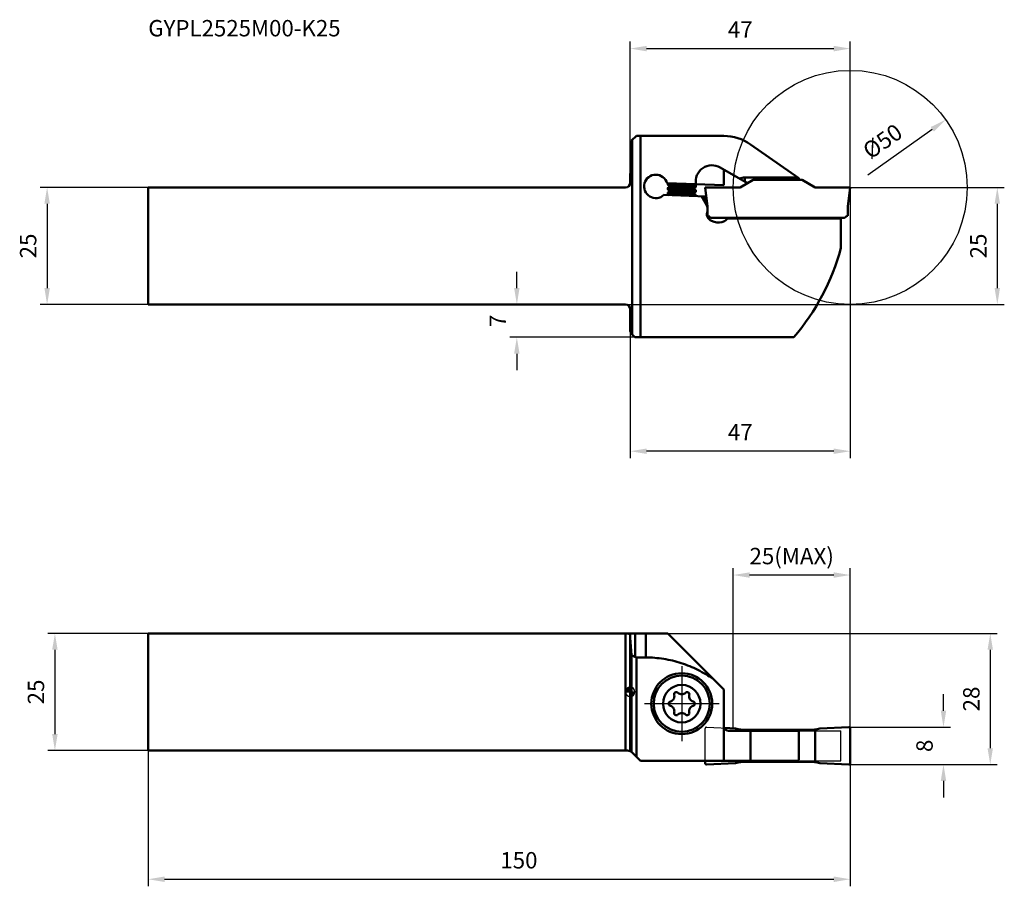
# Model space of a CAD drawing. Units: millimetres. Extents: x -130 to 80, y -41 to 144.
import ezdxf

# ---------------------------------------------------------------- set-up
doc = ezdxf.new("R2010")
doc.units = ezdxf.units.MM
doc.linetypes.add('CENTER2', pattern=[28.575, 19.05, -3.175, 3.175, -3.175])
for name, color, linetype, lineweight in [('1', 4, 'Continuous', 50), ('11', 4, 'Continuous', 25), ('2', 7, 'Continuous', 25), ('4', 2, 'CENTER2', 25), ('cut', 1, 'Continuous', 25), ('nocut', 7, 'Continuous', 25), ('sk1', 4, 'Continuous', 50), ('sk2', 7, 'Continuous', 25), ('sk6', 5, 'Continuous', 35)]:
    doc.layers.add(name, color=color, linetype=linetype, lineweight=lineweight)
doc.styles.add('simplex', font='txt.shx', dxfattribs={"height": 3.5})
doc.dimstyles.new('コピー - ISO-25', dxfattribs={"dimscale": 0, "dimtxt": 3.5, "dimasz": 3.5, "dimexe": 1.5, "dimexo": 0, "dimgap": 2.3, "dimtad": 1, "dimdec": 8, "dimdsep": 46, "dimtxsty": 'simplex', "dimcen": 0.09, "dimclrd": 256, "dimclre": 256, "dimclrt": 256, "dimadec": 0, "dimazin": 0, "dimtfac": 1, "dimtofl": 0, "dimtmove": 0, "dimatfit": 3, "dimfxl": 1, "dimtolj": 1, "dimlwd": -1, "dimlwe": -1, "dimarcsym": 0})

# ---------------------------------------------------------------- blocks, each defined once
blk = doc.blocks.new('zero block')
h = blk.add_hatch(color=7)
h.paths.add_polyline_path([(0, 1, 0.414214), (-1, 0), (0, 0)])
h.paths.add_polyline_path([(1, 0), (0, 0), (0, -1, 0.414214)])
at = {"color": 7, "ltscale": 0.2}
for p, q in [((-1, 0), (1, 0)), ((0, -1), (0, 1))]:
    blk.add_line(p, q, dxfattribs=at)
for start, end in [(90, 180), (180, 270), (0, 90), (270, 0)]:
    blk.add_arc((0, 0), 1, start, end, dxfattribs=at)
blk = doc.blocks.new('*D3')
at = {"layer": 'Defpoints', "color": 0}
for p in [(-102, 12.5), (-122.95, -12.5), (-102, -12.5)]:
    blk.add_point(p, dxfattribs=at)
at = {"layer": 'sk2'}
for p, q in [((-102, 12.5), (-124.45, 12.5)), ((-122.95, 9), (-122.95, -9)), ((-102, -12.5), (-124.45, -12.5))]:
    blk.add_line(p, q, dxfattribs=at)
for points in [[(-122.37, 9), (-123.54, 9), (-122.95, 12.5)], [(-123.54, -9), (-122.37, -9), (-122.95, -12.5)]]:
    blk.add_solid(points, dxfattribs=at)
at = {"layer": 'sk2', "insert": (-128.75, 0), "char_height": 3.5, "attachment_point": 2, "rotation": 90, "style": 'simplex'}
blk.add_mtext('\\A1;25', dxfattribs=at)
blk = doc.blocks.new('*D4')
at = {"layer": 'Defpoints', "color": 0}
for p in [(-103, -11.5), (47, -14.7), (47, -39.99)]:
    blk.add_point(p, dxfattribs=at)
at = {"layer": 'sk2'}
for p, q in [((-103, -11.5), (-103, -41.49)), ((47, -14.7), (47, -41.49)), ((-99.5, -39.99), (43.5, -39.99))]:
    blk.add_line(p, q, dxfattribs=at)
for points in [[(-99.5, -39.41), (-99.5, -40.58), (-103, -39.99)], [(43.5, -40.58), (43.5, -39.41), (47, -39.99)]]:
    blk.add_solid(points, dxfattribs=at)
at = {"layer": 'sk2', "insert": (-23.8, -34.19), "char_height": 3.5, "attachment_point": 2, "style": 'simplex'}
blk.add_mtext('\\A1;150', dxfattribs=at)
blk = doc.blocks.new('*D5')
at = {"layer": 'Defpoints', "color": 0}
for p in [(-102, 107.74), (-124.62, 82.74), (-102, 82.74)]:
    blk.add_point(p, dxfattribs=at)
at = {"layer": 'sk2'}
for p, q in [((-102, 107.74), (-126.12, 107.74)), ((-124.62, 104.24), (-124.62, 86.24)), ((-102, 82.74), (-126.12, 82.74))]:
    blk.add_line(p, q, dxfattribs=at)
for points in [[(-124.03, 104.24), (-125.2, 104.24), (-124.62, 107.74)], [(-125.2, 86.24), (-124.03, 86.24), (-124.62, 82.74)]]:
    blk.add_solid(points, dxfattribs=at)
at = {"layer": 'sk2', "insert": (-130.42, 95.24), "char_height": 3.5, "attachment_point": 2, "rotation": 90, "style": 'simplex'}
blk.add_mtext('\\A1;25', dxfattribs=at)
blk = doc.blocks.new('*D6')
at = {"layer": '2'}
for p, q in [((46.17, 107.74), (79.93, 107.74)), ((78.43, 104.24), (78.43, 86.24)), ((-1, 82.74), (79.93, 82.74))]:
    blk.add_line(p, q, dxfattribs=at)
for points in [[(79.01, 104.24), (77.85, 104.24), (78.43, 107.74)], [(77.85, 86.24), (79.01, 86.24), (78.43, 82.74)]]:
    blk.add_solid(points, dxfattribs=at)
at = {"layer": 'Defpoints', "color": 0}
for p in [(46.17, 107.74), (-1, 82.74), (78.43, 82.74)]:
    blk.add_point(p, dxfattribs=at)
at = {"layer": '2', "insert": (72.63, 95.24), "char_height": 3.5, "attachment_point": 2, "rotation": 90, "style": 'simplex'}
blk.add_mtext('\\A1;25', dxfattribs=at)
blk = doc.blocks.new('*D7')
at = {"layer": '2'}
for p, q in [((-24.24, 86.24), (-24.24, 89.74)), ((-1, 82.74), (-25.74, 82.74)), ((2.2, 75.74), (-25.74, 75.74)), ((-24.24, 72.24), (-24.24, 68.74))]:
    blk.add_line(p, q, dxfattribs=at)
for points in [[(-24.82, 86.24), (-23.66, 86.24), (-24.24, 82.74)], [(-23.66, 72.24), (-24.82, 72.24), (-24.24, 75.74)]]:
    blk.add_solid(points, dxfattribs=at)
at = {"layer": 'Defpoints', "color": 0}
for p in [(-24.24, 82.74), (-1, 82.74), (2.2, 75.74)]:
    blk.add_point(p, dxfattribs=at)
at = {"layer": '2', "insert": (-30.04, 79.24), "char_height": 3.5, "attachment_point": 2, "rotation": 90, "style": 'simplex'}
blk.add_mtext('\\A1;7', dxfattribs=at)
blk = doc.blocks.new('*D8')
at = {"layer": '2'}
for p, q in [((0, 109.74), (0, 138.89)), ((47, 107.74), (47, 138.89)), ((3.5, 137.39), (43.5, 137.39))]:
    blk.add_line(p, q, dxfattribs=at)
for points in [[(3.5, 137.97), (3.5, 136.8), (0, 137.39)], [(43.5, 136.8), (43.5, 137.97), (47, 137.39)]]:
    blk.add_solid(points, dxfattribs=at)
at = {"layer": 'Defpoints', "color": 0}
for p in [(47, 137.39), (0, 109.74), (47, 107.74)]:
    blk.add_point(p, dxfattribs=at)
at = {"layer": '2', "insert": (23.5, 143.19), "char_height": 3.5, "attachment_point": 2, "style": 'simplex'}
blk.add_mtext('\\A1;47', dxfattribs=at)
blk = doc.blocks.new('*D9')
at = {"layer": '2'}
for p, q in [((8, 12.5), (78.43, 12.5)), ((76.93, 9), (76.93, -12)), ((46.66, -15.5), (78.43, -15.5))]:
    blk.add_line(p, q, dxfattribs=at)
for points in [[(77.51, 9), (76.35, 9), (76.93, 12.5)], [(76.35, -12), (77.51, -12), (76.93, -15.5)]]:
    blk.add_solid(points, dxfattribs=at)
at = {"layer": 'Defpoints', "color": 0}
for p in [(8, 12.5), (46.66, -15.5), (76.93, -15.5)]:
    blk.add_point(p, dxfattribs=at)
at = {"layer": '2', "insert": (72.88, -1.5), "char_height": 3.5, "attachment_point": 5, "rotation": 90, "style": 'simplex'}
blk.add_mtext('\\A1;28', dxfattribs=at)
blk = doc.blocks.new('*D10')
at = {"layer": '2'}
for p, q in [((66.93, -4), (66.93, -0.5)), ((46.68, -7.5), (68.43, -7.5)), ((46.66, -15.5), (68.43, -15.5)), ((66.93, -19), (66.93, -22.5))]:
    blk.add_line(p, q, dxfattribs=at)
for points in [[(66.35, -4), (67.51, -4), (66.93, -7.5)], [(67.51, -19), (66.35, -19), (66.93, -15.5)]]:
    blk.add_solid(points, dxfattribs=at)
at = {"layer": 'Defpoints', "color": 0}
for p in [(46.68, -7.5), (46.66, -15.5), (66.93, -15.5)]:
    blk.add_point(p, dxfattribs=at)
at = {"layer": '2', "insert": (62.88, -11.5), "char_height": 3.5, "attachment_point": 5, "rotation": 90, "style": 'simplex'}
blk.add_mtext('\\A1;8', dxfattribs=at)
blk = doc.blocks.new('*D11')
at = {"layer": '2'}
for p, q in [((22, -7.73), (22, 26.47)), ((47, -8.3), (47, 26.47)), ((43.5, 24.97), (25.5, 24.97))]:
    blk.add_line(p, q, dxfattribs=at)
for points in [[(25.5, 25.55), (25.5, 24.39), (22, 24.97)], [(43.5, 24.39), (43.5, 25.55), (47, 24.97)]]:
    blk.add_solid(points, dxfattribs=at)
at = {"layer": 'Defpoints', "color": 0}
for p in [(22, 24.97), (22, -7.73), (47, -8.3)]:
    blk.add_point(p, dxfattribs=at)
at = {"layer": '2', "insert": (34.5, 29.02), "char_height": 3.5, "attachment_point": 5, "style": 'simplex'}
blk.add_mtext('\\A1;25(MAX)', dxfattribs=at)
blk = doc.blocks.new('*D12')
at = {"layer": '2'}
blk.add_line((50.79, 110.43), (64.54, 120.17), dxfattribs=at)
blk.add_solid([(64.88, 119.69), (64.21, 120.64), (67.4, 122.19)], dxfattribs=at)
at = {"layer": 'Defpoints', "color": 0}
for p in [(67.4, 122.19), (26.6, 93.29)]:
    blk.add_point(p, dxfattribs=at)
at = {"layer": '2', "insert": (53.9, 117.59), "char_height": 3.5, "attachment_point": 5, "rotation": 35.3105, "style": 'simplex'}
blk.add_mtext('\\A1;%%c50', dxfattribs=at)
blk = doc.blocks.new('*D13')
at = {"layer": '2'}
for p, q in [((47, 107.74), (47, 49.91)), ((0, 77.15), (0, 49.91)), ((43.5, 51.41), (3.5, 51.41))]:
    blk.add_line(p, q, dxfattribs=at)
for points in [[(3.5, 51.99), (3.5, 50.83), (0, 51.41)], [(43.5, 50.83), (43.5, 51.99), (47, 51.41)]]:
    blk.add_solid(points, dxfattribs=at)
at = {"layer": 'Defpoints', "color": 0}
for p in [(47, 107.74), (0, 77.15), (0, 51.41)]:
    blk.add_point(p, dxfattribs=at)
at = {"layer": '2', "insert": (23.5, 55.46), "char_height": 3.5, "attachment_point": 5, "style": 'simplex'}
blk.add_mtext('\\A1;47', dxfattribs=at)

msp = doc.modelspace()

# ---------------------------------------------------------------- linework, layer by layer
at = {"layer": '1'}
for p, q in [((1.31428693, 118.73840067), (0.27938743, 117.73900984)), ((0.43933983, 117.89347408), (0.43933983, 76.29906084)), ((20, 118.73840067), (1.31428693, 118.73840067)), ((2.2, 75.73840067), (2.2, 118.73840067)), ((0.27938743, 117.73900984), (0, 109.73840067)), ((36, 109.73840067), (25.72426741, 116.93354609)), ((25.05855705, 108.63823401), (19.22629931, 112.00548959)), ((20, 108.2066576), (20, 111.55879328)), ((0, 108.73840067), (0, 109.73840067)), ((24.5, 109.88269387), (24.5, 108.96071707)), ((35.84591305, 109.84629351), (24.5, 109.88269387)), ((36, 109.33840067), (36, 109.73840067)), ((20, 108.2066576), (7.8593192, 108.63061952)), ((8, 108.62570683), (8, 108.33840067)), ((8, 107.63840067), (8, 107.33840067)), ((8.01258547, 107.65298415), (8.44768745, 107.90542679)), ((8.44768745, 108.07137455), (8.01258548, 108.32381719)), ((8.44768745, 107.07137455), (8.01258548, 107.32381719)), ((8.44962259, 108.07017842), (8.44768965, 108.07137328)), ((13.55128349, 108.40604601), (13.55233121, 108.40541595)), ((13.55128349, 107.40604601), (13.55233121, 107.40541595)), ((13.55231255, 108.40542679), (13.98741453, 108.15298415)), ((13.98741452, 107.82381719), (13.55231255, 107.57137455)), ((13.55231255, 107.40542679), (13.98741453, 107.15298415)), ((14, 108.13840067), (14, 107.83840067)), ((16, 107.73840067), (16.5, 103.66622746)), ((23.5, 107.73840067), (16, 107.73840067)), ((23.5, 107.73840067), (26.27128129, 109.33840067)), ((36.72871871, 109.33840067), (26.27128129, 109.33840067)), ((39.5, 107.73840067), (36.72871871, 109.33840067)), ((47, 107.73840067), (39.5, 107.73840067)), ((47, 107.73840067), (46.5, 103.66622746)), ((16.23350406, 105.83666268), (7.17410437, 106.15302388)), ((8, 106.63840067), (8, 106.33840067)), ((8.01258547, 106.65298415), (8.44768745, 106.90542679)), ((8.37955867, 106.11092849), (8.01258548, 106.32381719)), ((8.44978335, 107.07007324), (8.44769188, 107.07137198)), ((13.55128349, 106.40604601), (13.55233121, 106.40541595)), ((13.98741452, 106.82381719), (13.55231255, 106.57137455)), ((13.55231255, 106.40542679), (13.98741453, 106.15298415)), ((14, 107.13840067), (14, 106.83840067)), ((14, 106.13840067), (14, 105.91465836)), ((16.3660254, 103.89745148), (15.22611072, 105.87184163)), ((15.81534076, 105.85126526), (16.34417855, 104.93529134)), ((16.46461992, 103.95437505), (16.3660254, 103.89745148)), ((16.5, 101.68840067), (16.5, 103.66622746)), ((46.5, 101.68840067), (46.5, 103.66622746)), ((16.5, 101.68840067), (16.6, 101.68840067)), ((16.81213203, 101.60053271), (17.02781746, 101.38484728)), ((17.38137085, 101.23840067), (38.09294058, 101.23840067)), ((20.73311866, 101.07369592), (37.84, 101.07369592)), ((45, 101.07369592), (37.84, 101.07369592)), ((45.61862915, 101.23840067), (38.09294058, 101.23840067)), ((45, 94.73840067), (45, 101.23840067)), ((46.18786797, 101.60053271), (45.97218254, 101.38484728)), ((46.5, 101.68840067), (46.4, 101.68840067)), ((17.9145708, 100.40502204), (17.34943779, 100.61071363)), ((0, 77.15261423), (0, 81.73840067)), ((0.29289322, 76.44550745), (0, 77.15261423)), ((1, 75.73840067), (0.29289322, 76.44550745)), ((34.97100665, 75.73840067), (1, 75.73840067)), ((0.27938711, 7.85011876), (-0.00000031, 11.59224397)), ((-0.00000024, -12.63473042), (-0.00000024, 12.05854992)), ((8, 12.5), (0, 12.5)), ((1.06100166, 12.49999806), (1.06099788, 7.48467281)), ((3.2999998, 7.37059821), (3.29999977, 12.49999977)), ((20, 0.5), (8, 12.5)), ((0.27938711, 7.85011876), (0.27938719, -12.80053116)), ((1.06101379, 7.48466112), (1.31428669, 7.37061563)), ((3.2999998, 7.37059821), (1.31428669, 7.37061563)), ((1.31428669, 7.37061563), (1.31428669, -13.81428693)), ((20, 0.5), (20, -7.3)), ((20, -7.3), (20, -14.7)), ((35.84591305, -8.3), (21, -8.3)), ((23.5, -8.3), (23.5, -7.99505314)), ((38.18428598, -8.1), (24.81571423, -8.1)), ((25.72426741, -14.7), (25.72426741, -8.3)), ((36, -8.53350107), (35.84591305, -8.3)), ((39.5, -15.01741562), (39.5, -7.98258438)), ((46.99999998, -15.19990291), (46.99999998, -7.80009738)), ((36, -14.46649893), (36, -8.53350107)), ((0.43933983, -12.93933983), (2.2, -14.7)), ((16, -14.7), (2.2, -14.7)), ((35.84591305, -14.7), (16, -14.7)), ((16.00000023, -15.19990291), (16, -14.7)), ((23.5, -15.01741562), (23.5, -14.7)), ((36, -14.46649893), (35.84591305, -14.7)), ((38.18412557, -14.9), (24.81587463, -14.9))]:
    msp.add_line(p, q, dxfattribs=at)
at = {"layer": '1', "linetype": 'Continuous'}
for p, q in [((20.06870245, -7.66425934), (22.5000001, -7.77041204)), ((40.5000001, -7.77041204), (46.686817, -7.5002899)), ((22.5000001, -15.22958796), (16.31318291, -15.49971011)), ((46.68681729, -15.4997101), (40.5000001, -15.22958796))]:
    msp.add_line(p, q, dxfattribs=at)
at = {"layer": '1'}
for points in [[(8.44792056, 107.90556333), (8.4497018, 107.90667466), (8.452278, 107.9084603), (8.45553186, 107.91098565), (8.4594889, 107.91445703), (8.46411853, 107.91911419), (8.46908898, 107.92494237), (8.47396931, 107.93171855), (8.478574, 107.93944473), (8.48271666, 107.94813577), (8.48608749, 107.95746716), (8.48858068, 107.96735147), (8.49012839, 107.97770429), (8.49065878, 107.98813537), (8.49018431, 107.99851994), (8.48871772, 108.00875422), (8.48634416, 108.0184818), (8.48315459, 108.02760289), (8.47925417, 108.03606756), (8.47489328, 108.04365306), (8.4702206, 108.05039182), (8.46541505, 108.0562562)], [(8.46541505, 108.0562562), (8.4608668, 108.0610284), (8.45686769, 108.06469359), (8.45346167, 108.06745652), (8.45067274, 108.06947684), (8.44962259, 108.07017842)], [(13.55230812, 107.57137198), (13.55125136, 107.57073535), (13.54912807, 107.56933998), (13.54624582, 107.56723189), (13.54273889, 107.56435354), (13.53863879, 107.56054214), (13.53399727, 107.5555878), (13.52911642, 107.54950501), (13.52439692, 107.54251735), (13.5200275, 107.53465482), (13.51616797, 107.52588592), (13.51307424, 107.51644126), (13.51084489, 107.5063438), (13.50959012, 107.49573819), (13.50939108, 107.48510603), (13.51022692, 107.47459769), (13.51207838, 107.46430157), (13.51483684, 107.4546), (13.51839679, 107.44557848), (13.52261988, 107.43728518), (13.5272029, 107.42997804), (13.53195107, 107.42364295), (13.53669386, 107.41824711)], [(13.52546218, 108.43275344), (13.5272029, 108.42997804), (13.53195107, 108.42364295), (13.53669386, 108.41824711)], [(13.53669386, 108.41824711), (13.54108441, 108.41392619), (13.5448438, 108.41067908), (13.54793422, 108.40830589), (13.55038612, 108.40661726), (13.55128349, 108.40604601)], [(13.53669386, 107.41824711), (13.54108441, 107.41392619), (13.5448438, 107.41067908), (13.54793422, 107.40830589), (13.55038612, 107.40661726), (13.55128349, 107.40604601)], [(8.44790191, 106.90555232), (8.44961388, 106.90661726), (8.45206578, 106.90830589), (8.4551562, 106.91067908), (8.45891559, 106.91392619), (8.46330614, 106.91824711), (8.46804893, 106.92364295), (8.4727971, 106.92997804), (8.47738012, 106.93728518), (8.48160321, 106.94557848), (8.48516316, 106.9546), (8.48792162, 106.96430157), (8.48977308, 106.97459769), (8.49060892, 106.98510603), (8.49040988, 106.99573819), (8.48915511, 107.0063438), (8.48692576, 107.01644126), (8.48383203, 107.02588592), (8.4799725, 107.03465482), (8.47560309, 107.04251735), (8.47088358, 107.04950501), (8.46600273, 107.0555878)], [(8.46600273, 107.0555878), (8.46136121, 107.06054214), (8.45726111, 107.06435354), (8.45375418, 107.06723189), (8.45087193, 107.06933998), (8.44978335, 107.07007324)], [(13.55230812, 106.57137198), (13.55125136, 106.57073535), (13.54912807, 106.56933998), (13.54624582, 106.56723189), (13.54273889, 106.56435354), (13.53863879, 106.56054214), (13.53399727, 106.5555878), (13.52911642, 106.54950501), (13.52439692, 106.54251735), (13.5200275, 106.53465482), (13.51616797, 106.52588592), (13.51307424, 106.51644126), (13.51084489, 106.5063438), (13.50959012, 106.49573819), (13.50939108, 106.48510603), (13.51022692, 106.47459769), (13.51207838, 106.46430157), (13.51483684, 106.4546), (13.51839679, 106.44557848), (13.52261988, 106.43728518), (13.5272029, 106.42997804), (13.53195107, 106.42364295), (13.53669386, 106.41824711)], [(13.53669386, 106.41824711), (13.54108441, 106.41392619), (13.5448438, 106.41067908), (13.54793422, 106.40830589), (13.55038612, 106.40661726), (13.55128349, 106.40604601)]]:
    msp.add_lwpolyline(points, dxfattribs=at)
for radius in [6.5, 5.99999489, 3.99994867]:
    msp.add_circle((10.99999976, -2.5), radius, dxfattribs=at)
for centre, radius, start, end in [((20, 108.75844499), 9.97995568, 55, 90), ((17.47629931, 108.97440067), 3.5, 60, 189.1896414075), ((5.45, 107.96340067), 2.5, 15.4791408219, 313.6017568946), ((13.5079056, 108.32879722), 0.08856666, 59.9077434659, 62.47656053), ((13.51122944, 106.33465081), 0.08183511, 59.8668247503, 60.7870287534), ((15.5, 103.39745148), 1, 0, 30), ((17.862468, 102.02025256), 1.5, 155.2731152651, 250), ((16.6, 101.38840067), 0.3, 45, 90), ((17.38137085, 101.73840067), 0.5, 225, 270), ((19.4, 101.95845275), 1.6, 296.0918012258, 333.2520259061), ((45.61862915, 101.73840067), 0.5, 270, 315), ((46.4, 101.38840067), 0.3, 90, 135), ((18.87222721, 103.03616138), 2.8, 250, 296.0918012258), ((-3.2, 108.03351256), 50, 319.7666440995, 344.579429207), ((8.69499976, -2.5), 0.483, 104.338992841, 255.6610071984), ((8.29592337, -0.93880077), 1.12839846, 284.338992186, 15.6610080925), ((9.84749976, -0.50381144), 0.483, 44.338992293, 195.6610065066), ((10.99999976, 0.62239846), 1.12839846, 224.3389924219, 315.661007579), ((12.15249976, -0.50381144), 0.483, 344.3389935077, 135.6610077049), ((13.70407615, -0.93880077), 1.12839846, 164.3389919014, 255.6610077967), ((13.30499976, -2.5), 0.483, 284.3389928385, 75.6610071995), ((8.29592337, -4.06119923), 1.12839846, 344.3389919031, 75.6610077972), ((13.70407615, -4.06119923), 1.12839846, 104.338992187, 195.6610080908), ((9.84749976, -4.49618856), 0.483, 164.3389935036, 315.6610077068), ((10.99999976, -5.62239846), 1.12839846, 44.3389924183, 135.6610075782), ((12.15249976, -4.49618856), 0.483, 224.3389923013, 15.6610065105), ((21, -7.3), 1, 180, 199.9754741059), ((21, -7.3), 1, 199.9754741059, 270), ((-0.62132034, -14), 1.5, 45, 65.5301994818)]:
    msp.add_arc(centre, radius, start, end, dxfattribs=at)
at = {"layer": '1', "linetype": 'Continuous'}
for centre, start, end in [((24.81571423, 0.2), 253.79936781, 270), ((38.18428598, 0.2), 270, 286.20063219), ((24.81571423, -23.2), 89.9988927055, 106.20063219), ((38.18428598, -23.2), 73.79936781, 90.0011072945)]:
    msp.add_arc(centre, 8.3, start, end, dxfattribs=at)
at = {"layer": '1', "extrusion": (0, 0, -1)}
msp.add_ellipse((24.49125591, 106.58059123), major_axis=(0, 3.30211667), ratio=0.9085081775, start_param=5.8895240625, end_param=6.2861000071, dxfattribs=at)
at = {"layer": '1'}
for points, knots in [([(8.01258591, 108.32381719), (8.01068229, 108.32492101), (8.00532388, 108.32830167), (7.99999998, 108.33405733), (8, 108.33840087)], [0, 0, 0, 0, 0.3362595086, 1, 1, 1, 1]), ([(8, 107.63840087), (7.99999999, 107.63553147), (8.00277599, 107.63086192), (8.00842222, 107.62628752), (8.0179055, 107.62055863), (8.034475, 107.61388349), (8.05976686, 107.60626675), (8.09208902, 107.59862307), (8.13137335, 107.59092123), (8.17755417, 107.58319474), (8.25251212, 107.57224073), (8.36257476, 107.55889204), (8.51348875, 107.54352763), (8.68833292, 107.52810849), (8.88542859, 107.51264482), (9.10288362, 107.49715321), (9.42727942, 107.47581316), (9.86658203, 107.44966173), (10.42219112, 107.41905081), (10.80490442, 107.39875081), (11, 107.38840067)], [0, 0, 0, 0, 0.0028503145, 0.0048270892, 0.0072861638, 0.0137910637, 0.0225185019, 0.0335095824, 0.0467682965, 0.0622789828, 0.0800159548, 0.1220147267, 0.1723966032, 0.2306963438, 0.2963654887, 0.3687806945, 0.4472506988, 0.6192985081, 0.8059298157, 1, 1, 1, 1]), ([(8.01258594, 107.65298415), (8.01068236, 107.65188036), (8.00532404, 107.64849977), (8.00000003, 107.64274436), (8, 107.63840087)], [0, 0, 0, 0, 0.3362577656, 1, 1, 1, 1]), ([(8.01258593, 107.32381719), (8.01068233, 107.324921), (8.00532396, 107.32830163), (8, 107.33405718), (8, 107.3384007)], [0, 0, 0, 0, 0.3362589257, 1, 1, 1, 1]), ([(8.01009124, 108.62534342), (8.01468879, 108.62236671), (8.02648149, 108.61684695), (8.04773003, 108.60966654), (8.07531104, 108.60241916), (8.12443982, 108.59185564), (8.20140542, 108.57920134), (8.31180945, 108.56473981), (8.44544141, 108.55019802), (8.60114844, 108.53558217), (8.77759948, 108.52092815), (8.97327072, 108.50624554), (9.18647246, 108.49154309), (9.50030736, 108.47136984), (9.92152786, 108.44658465), (10.45129152, 108.4175079), (10.81497269, 108.39821668), (11, 108.38840067)], [0, 0, 0, 0, 0.0054713552, 0.0129199923, 0.0224029029, 0.0339359505, 0.0631123729, 0.100282483, 0.1451620178, 0.1973834609, 0.2565079793, 0.3220332061, 0.3933988556, 0.4699923144, 0.6361872015, 0.8149056063, 1, 1, 1, 1]), ([(11, 108.08840067), (10.81615099, 108.09815416), (10.45470535, 108.11732817), (9.92799566, 108.14621936), (9.43781856, 108.17504208), (9.05994302, 108.19981524), (8.78835264, 108.22008572), (8.61181819, 108.23465207), (8.45566692, 108.24917416), (8.32123382, 108.26364653), (8.20961725, 108.27798745), (8.12179854, 108.29223061), (8.06383329, 108.30469653), (8.03020016, 108.31543086), (8.01763143, 108.32089152), (8.01258591, 108.32381719)], [0, 0, 0, 0, 0.1840954968, 0.3619301713, 0.5274661065, 0.6750856766, 0.7405858553, 0.7997918102, 0.852206661, 0.8973952092, 0.9349912488, 0.964708389, 0.9863652886, 0.994167988, 1, 1, 1, 1]), ([(11, 107.08840067), (10.81615119, 107.09815415), (10.45470632, 107.11732812), (9.92799735, 107.14621927), (9.43782063, 107.17504195), (9.05994485, 107.19981511), (8.78835421, 107.2200856), (8.61181957, 107.23465195), (8.45566797, 107.24917406), (8.32123443, 107.26364645), (8.20961745, 107.27798742), (8.12179854, 107.2922306), (8.06383326, 107.30469656), (8.03020013, 107.31543085), (8.01763143, 107.32089153), (8.01258593, 107.32381719)], [0, 0, 0, 0, 0.1840952877, 0.3619294173, 0.5274653802, 0.6750850908, 0.7405853426, 0.7997913471, 0.8522062575, 0.8973950385, 0.9349912206, 0.9647084062, 0.9863653084, 0.9941680085, 1, 1, 1, 1]), ([(13.54367623, 107.40986532), (13.53724218, 107.41283194), (13.5221837, 107.41849683), (13.4840826, 107.42965967), (13.42163034, 107.44285768), (13.32962017, 107.4579143), (13.21561452, 107.47306783), (13.08069519, 107.4883236), (12.92610672, 107.50362583), (12.75330877, 107.51896596), (12.49141467, 107.54020402), (12.1319952, 107.56618735), (11.67202106, 107.59650956), (11.18668932, 107.62688609), (10.69431339, 107.65728266), (10.28802115, 107.68293827), (9.97343594, 107.70377111), (9.75057431, 107.71916708), (9.53953004, 107.73455265), (9.34229828, 107.74992415), (9.16074342, 107.76527632), (8.99657975, 107.78059864), (8.85135716, 107.79588338), (8.7428723, 107.80908754), (8.66660868, 107.81984099), (8.61755225, 107.82753036), (8.57412699, 107.83520496), (8.53642824, 107.84286055), (8.50454167, 107.85049015), (8.47850368, 107.85807319), (8.45837021, 107.86560887), (8.44539994, 107.87229838), (8.43830639, 107.87793604), (8.4349371, 107.88183729), (8.43305954, 107.8858736), (8.43280561, 107.8916844), (8.43788141, 107.89929109), (8.4439551, 107.90325733), (8.44766934, 107.9054155)], [0, 0, 0, 0, 0.0041112886, 0.0093154476, 0.0230304843, 0.0411089405, 0.0634153546, 0.0897571951, 0.1198964294, 0.1535554232, 0.19042115, 0.2723653759, 0.3626594481, 0.4579124664, 0.554543196, 0.6489180713, 0.6941438287, 0.7374895183, 0.7785476124, 0.816932653, 0.8522850562, 0.8842748195, 0.9126053785, 0.9370177716, 0.9476855872, 0.9572958592, 0.965830197, 0.9732729392, 0.9796143228, 0.9848522422, 0.9889962121, 0.9920839851, 0.9932635921, 0.9942345449, 0.9950506891, 0.995800173, 0.9975072863, 1, 1, 1, 1]), ([(8.46212011, 108.06441078), (8.46075808, 108.06497318), (8.45584672, 108.06707363), (8.45103654, 108.06943074), (8.44769059, 108.07137327)], [0, 0, 0, 0, 0.27581983, 1, 1, 1, 1]), ([(13.55231161, 107.57137456), (13.5560128, 107.57352396), (13.5620652, 107.57748017), (13.56715753, 107.58502448), (13.56696784, 107.59080891), (13.56514924, 107.59482852), (13.56185081, 107.59871263), (13.5548841, 107.60432404), (13.5421054, 107.61098094), (13.52224706, 107.61847772), (13.49654311, 107.62602321), (13.46504835, 107.63361284), (13.42779684, 107.64123015), (13.38487249, 107.64886545), (13.33636851, 107.65651557), (13.26093718, 107.66721597), (13.15360008, 107.68035379), (13.00986822, 107.69556102), (12.8473268, 107.71080572), (12.66749508, 107.72608025), (12.47205342, 107.74137403), (12.26283018, 107.75668186), (12.04178333, 107.77200006), (11.72949522, 107.79273421), (11.32577067, 107.8182707), (10.8359375, 107.84851766), (10.35223264, 107.87875089), (9.89272174, 107.90891981), (9.47456621, 107.93898437), (9.15929418, 107.96496981), (8.93938998, 107.98638165), (8.80232563, 108.00157201), (8.68580222, 108.01666881), (8.59090975, 108.03167435), (8.52584674, 108.04482272), (8.48545591, 108.05588287), (8.46919212, 108.06149062), (8.46212011, 108.06441078)], [0, 0, 0, 0, 0.0024866394, 0.0041924256, 0.0049387458, 0.005748258, 0.0067088522, 0.0078745489, 0.0109257178, 0.0150222559, 0.020201901, 0.0264756209, 0.0338407032, 0.0422884935, 0.0518035973, 0.0623676205, 0.0865503305, 0.1146250128, 0.1463375447, 0.1813970232, 0.2194797007, 0.2602325801, 0.3032769974, 0.3482122342, 0.4420663751, 0.5383030396, 0.6333397735, 0.7236397167, 0.8058453221, 0.8769071698, 0.9074212273, 0.9342073466, 0.9570248355, 0.9756769026, 0.9900206007, 0.9955547802, 1, 1, 1, 1]), ([(11, 108.38840067), (11.18384809, 108.37864723), (11.54529223, 108.3594733), (12.0720007, 108.33058218), (12.56217717, 108.30175953), (12.94005239, 108.27698642), (13.21164228, 108.25671602), (13.38817716, 108.24214967), (13.54432977, 108.22762751), (13.67876451, 108.21315503), (13.79038226, 108.19881397), (13.87820149, 108.18457076), (13.93616683, 108.17210473), (13.96979993, 108.16137052), (13.98236856, 108.15590979), (13.98741403, 108.15298415)], [0, 0, 0, 0, 0.1840945719, 0.3619286881, 0.5274648889, 0.6750841218, 0.7405840602, 0.7997901034, 0.8522055322, 0.8973947642, 0.9349911809, 0.9647084553, 0.9863653517, 0.9941680445, 1, 1, 1, 1]), ([(14, 107.83840077), (14, 107.84127019), (13.99722381, 107.84593972), (13.99157747, 107.85051405), (13.98209408, 107.85624289), (13.96552452, 107.86291803), (13.94023256, 107.87053474), (13.90791027, 107.87817843), (13.86862574, 107.88588027), (13.82244462, 107.8936068), (13.74748591, 107.90456087), (13.63742195, 107.91790967), (13.48650641, 107.93327418), (13.31166119, 107.94869335), (13.11456515, 107.96415699), (12.89711017, 107.97964855), (12.57271434, 108.00098857), (12.13341268, 108.02713991), (11.57780564, 108.0577507), (11.19509448, 108.07805059), (11, 108.08840067)], [0, 0, 0, 0, 0.00285033, 0.0048271321, 0.00728623, 0.0137911465, 0.0225186131, 0.0335097271, 0.046768512, 0.0622792877, 0.0800164133, 0.1220156984, 0.1723982267, 0.2306983632, 0.2963675234, 0.3687826992, 0.4472526843, 0.6193005958, 0.805930901, 1, 1, 1, 1]), ([(11, 107.38840067), (11.18384819, 107.37864722), (11.54529201, 107.35947332), (12.07200014, 107.33058221), (12.56217652, 107.30175957), (12.94005227, 107.27698643), (13.21164272, 107.25671598), (13.38817772, 107.24214962), (13.54433022, 107.22762747), (13.67876478, 107.21315499), (13.79038241, 107.19881395), (13.87820156, 107.18457072), (13.93616687, 107.17210476), (13.96979994, 107.16137046), (13.9823686, 107.1559098), (13.98741409, 107.15298415)], [0, 0, 0, 0, 0.1840946688, 0.3619283567, 0.5274645362, 0.6750841327, 0.7405842465, 0.7997903032, 0.8522056649, 0.8973948342, 0.9349912105, 0.9647084621, 0.9863653508, 0.9941680234, 1, 1, 1, 1]), ([(13.53474204, 108.4136532), (13.52392289, 108.41789842), (13.49814206, 108.42581657), (13.47193914, 108.43196019), (13.45699, 108.43516071)], [0, 0, 0, 0, 0.4318899375, 1, 1, 1, 1]), ([(13.54883327, 108.40734007), (13.54779292, 108.40788339), (13.5431873, 108.4101861), (13.53844209, 108.41220137), (13.53474204, 108.4136532)], [0, 0, 0, 0, 0.227970759, 1, 1, 1, 1]), ([(13.55231238, 107.40542679), (13.55165981, 107.40580569), (13.54883661, 107.40739066), (13.54593087, 107.40882575), (13.54367623, 107.40986532)], [0, 0, 0, 0, 0.2330894923, 1, 1, 1, 1]), ([(13.98741403, 108.15298415), (13.98931761, 108.15188036), (13.99467591, 108.14849977), (13.99999998, 108.14274439), (14, 108.1384009)], [0, 0, 0, 0, 0.336257256, 1, 1, 1, 1]), ([(13.98741408, 107.82381719), (13.98931769, 107.82492101), (13.99467608, 107.82830165), (14, 107.83405724), (14, 107.83840077)], [0, 0, 0, 0, 0.3362590861, 1, 1, 1, 1]), ([(8.01258589, 106.65298415), (8.01068229, 106.65188035), (8.00532393, 106.64849974), (8, 106.6427442), (8, 106.6384007)], [0, 0, 0, 0, 0.3362591827, 1, 1, 1, 1]), ([(8, 106.6384007), (8, 106.63553128), (8.00277613, 106.63086175), (8.00842242, 106.62628739), (8.01790577, 106.62055851), (8.03447533, 106.61388336), (8.05976727, 106.60626665), (8.09208954, 106.59862295), (8.13137398, 106.59092113), (8.17755495, 106.58319461), (8.25251325, 106.57224059), (8.36257638, 106.55889186), (8.51349083, 106.54352743), (8.68833532, 106.52810829), (8.88543119, 106.51264462), (9.10288643, 106.49715302), (9.42728235, 106.47581298), (9.86658437, 106.4496616), (10.42219246, 106.41905074), (10.80490477, 106.3987508), (11, 106.38840067)], [0, 0, 0, 0, 0.0028503249, 0.0048271182, 0.0072862075, 0.0137911211, 0.0225185942, 0.0335096963, 0.0467684589, 0.062279187, 0.0800162298, 0.1220152275, 0.1723972991, 0.2306970866, 0.296366322, 0.3687816012, 0.4472516554, 0.6192994765, 0.8059301539, 1, 1, 1, 1]), ([(8.01258684, 106.32381719), (8.01068309, 106.32492126), (8.00532513, 106.3283025), (8, 106.33405729), (8, 106.33840067)], [0, 0, 0, 0, 0.3362921642, 1, 1, 1, 1]), ([(11, 106.08840067), (10.81615183, 106.09815412), (10.45470835, 106.11732801), (9.92800098, 106.14621907), (9.43782533, 106.17504166), (9.05994987, 106.19981476), (8.7883593, 106.22008521), (8.61182445, 106.23465153), (8.45567234, 106.2491736), (8.32123816, 106.26364607), (8.20962045, 106.27798685), (8.12180097, 106.29223039), (8.06383514, 106.30469601), (8.03020129, 106.31542983), (8.01763238, 106.32089108), (8.01258684, 106.32381719)], [0, 0, 0, 0, 0.1840947024, 0.3619281057, 0.5274639212, 0.6750835547, 0.7405838104, 0.79978988, 0.8522049844, 0.8973940359, 0.9349904487, 0.9647078514, 0.9863649433, 0.9941677491, 1, 1, 1, 1]), ([(13.53787989, 106.41239057), (13.53080805, 106.41531066), (13.51454471, 106.42091827), (13.4741551, 106.43197817), (13.40909426, 106.44512626), (13.31420507, 106.46013148), (13.19768583, 106.47522795), (13.06062644, 106.49041798), (12.84073014, 106.51182936), (12.5254691, 106.53781425), (12.10732739, 106.56787816), (11.64783029, 106.59804644), (11.16413795, 106.62827902), (10.67431474, 106.65852534), (10.27059635, 106.68406124), (9.95831102, 106.7047949), (9.73726437, 106.72011277), (9.52803991, 106.73542028), (9.33259557, 106.75071373), (9.15275962, 106.76598794), (8.99021241, 106.78123233), (8.84647319, 106.79643926), (8.73912896, 106.80957677), (8.66369112, 106.82027687), (8.61518171, 106.82792684), (8.57225156, 106.83556199), (8.5349939, 106.84317917), (8.50349264, 106.85076868), (8.47778193, 106.85831407), (8.45791655, 106.86581079), (8.44513186, 106.87246746), (8.43815988, 106.8780785), (8.43485768, 106.88196229), (8.43303494, 106.8859813), (8.43283854, 106.89176462), (8.43792263, 106.89931073), (8.44397115, 106.90326669), (8.44766974, 106.90541595)], [0, 0, 0, 0, 0.0044451289, 0.009979174, 0.0243224737, 0.0429739761, 0.0657907464, 0.0925760087, 0.1230890897, 0.1941487146, 0.2763519069, 0.3666494704, 0.4616840944, 0.5579191527, 0.6517724078, 0.6967075312, 0.7397520814, 0.7805053565, 0.818588705, 0.8536491386, 0.8853629142, 0.9134391283, 0.9376236533, 0.9481886874, 0.9577048666, 0.9661537955, 0.9735200741, 0.9797950409, 0.9849759738, 0.9890738154, 0.992126251, 0.9932925181, 0.9942535845, 0.9950633868, 0.9958097189, 0.9975146998, 1, 1, 1, 1]), ([(8.45632377, 107.06693602), (8.45553897, 107.06729788), (8.45261397, 107.0686808), (8.4497429, 107.0701814), (8.44769205, 107.07137198)], [0, 0, 0, 0, 0.2670928589, 1, 1, 1, 1]), ([(13.55231122, 106.57137455), (13.55602818, 106.57353288), (13.5621059, 106.57749936), (13.5671904, 106.58510416), (13.56694348, 106.59091615), (13.56507024, 106.59495309), (13.5617049, 106.59885467), (13.55461686, 106.60449271), (13.54165286, 106.61118245), (13.52152677, 106.6187182), (13.49549586, 106.62630134), (13.46361609, 106.63393107), (13.42592377, 106.6415868), (13.38250458, 106.64926155), (13.33345383, 106.65695108), (13.25719701, 106.66770484), (13.1487196, 106.68090932), (13.00350469, 106.69619437), (12.83934705, 106.71151702), (12.65779658, 106.72686952), (12.46056759, 106.74224136), (12.24952454, 106.75762727), (12.02666265, 106.77302358), (11.71207446, 106.79385694), (11.3057757, 106.81951316), (10.81338926, 106.8499104), (10.32804436, 106.8802876), (9.86805574, 106.91061048), (9.50862399, 106.93659437), (9.24672041, 106.9578329), (9.07391597, 106.97317338), (8.91932162, 106.98847595), (8.78439715, 107.00373207), (8.6703872, 107.01888594), (8.57837367, 107.0339429), (8.51591923, 107.0471412), (8.4778169, 107.0583043), (8.46275799, 107.06396933), (8.45632377, 107.06693602)], [0, 0, 0, 0, 0.0024941141, 0.0042020625, 0.0049515266, 0.0057673603, 0.0067378139, 0.0079168207, 0.0110032665, 0.0151458711, 0.0203824433, 0.026722523, 0.0341640136, 0.0426971621, 0.0523063097, 0.0629730697, 0.0873835676, 0.1157125292, 0.147700998, 0.1830524093, 0.2214367558, 0.2624944445, 0.3058400041, 0.3510658896, 0.4454417102, 0.5420741366, 0.6373293741, 0.7276259419, 0.8095726911, 0.8464396153, 0.8800997272, 0.9102399752, 0.9365827027, 0.9588898573, 0.9769688913, 0.9906843309, 0.9958886234, 1, 1, 1, 1]), ([(14, 106.83840069), (13.99999999, 106.84127009), (13.99722389, 106.84593962), (13.99157761, 106.85051396), (13.98209427, 106.85624281), (13.96552475, 106.86291793), (13.94023286, 106.87053467), (13.90791063, 106.87817834), (13.86862619, 106.8858802), (13.82244517, 106.89360671), (13.74748663, 106.90456078), (13.63742298, 106.91790955), (13.48650784, 106.93327404), (13.31166279, 106.94869321), (13.11456661, 106.96415689), (12.89711122, 106.97964848), (12.57271509, 107.00098852), (12.13341341, 107.02713987), (11.57780615, 107.05775068), (11.19509478, 107.07805057), (11, 107.08840067)], [0, 0, 0, 0, 0.0028503164, 0.0048271019, 0.0072861873, 0.013791094, 0.0225185342, 0.0335096357, 0.046768385, 0.0622791328, 0.0800162124, 0.1220154041, 0.1723977636, 0.2306977582, 0.2963670506, 0.3687823789, 0.4472524772, 0.6193004115, 0.8059305988, 1, 1, 1, 1]), ([(11, 106.38840067), (11.1838484, 106.37864721), (11.5452923, 106.3594733), (12.07200044, 106.33058219), (12.5621768, 106.30175955), (12.94005283, 106.2769864), (13.21164367, 106.25671591), (13.38817868, 106.24214955), (13.54433092, 106.2276274), (13.67876511, 106.21315495), (13.79038253, 106.19881393), (13.87820158, 106.18457071), (13.93616686, 106.17210478), (13.96979992, 106.16137045), (13.9823686, 106.1559098), (13.98741411, 106.15298415)], [0, 0, 0, 0, 0.1840948793, 0.3619284383, 0.5274645403, 0.6750843233, 0.7405846013, 0.799790701, 0.8522058698, 0.8973949201, 0.9349912336, 0.9647084539, 0.9863653409, 0.9941680102, 1, 1, 1, 1]), ([(13.49154339, 105.93242389), (13.41730809, 105.93949439), (13.25745409, 105.95327172), (12.89763546, 105.98029396), (12.38395054, 106.01285234), (11.71326594, 106.0505737), (11.24257003, 106.07553193), (11, 106.08840067)], [0, 0, 0, 0, 0.0896090282, 0.1927940208, 0.4335914237, 0.7081042499, 1, 1, 1, 1]), ([(13.55116966, 106.40607744), (13.55019709, 106.40662143), (13.54586825, 106.40893221), (13.54138453, 106.41094344), (13.53787989, 106.41239057)], [0, 0, 0, 0, 0.2271423389, 1, 1, 1, 1]), ([(13.98741408, 106.82381719), (13.98931768, 106.824921), (13.99467605, 106.82830163), (14.00000001, 106.83405718), (14, 106.83840069)], [0, 0, 0, 0, 0.3362590879, 1, 1, 1, 1]), ([(13.98741409, 107.15298415), (13.98931768, 107.15188035), (13.99467602, 107.14849975), (14, 107.14274426), (14, 107.13840077)], [0, 0, 0, 0, 0.336258657, 1, 1, 1, 1]), ([(13.98741411, 106.15298415), (13.98931771, 106.15188035), (13.99467607, 106.14849973), (13.99999999, 106.14274419), (14, 106.13840069)], [0, 0, 0, 0, 0.3362592124, 1, 1, 1, 1]), ([(1.06101379, 7.48466112), (0.99558965, 7.51412226), (0.73375553, 7.63315619), (0.47362963, 7.75594515), (0.27938569, 7.85011914)], [0, 0, 0, 0, 0.2494658073, 1, 1, 1, 1]), ([(17.76439222, 2.73508427), (17.23790988, 3.10377065), (16.15796413, 3.8034806), (14.46572501, 4.73126555), (12.70884716, 5.53027153), (10.89645388, 6.19385074), (9.03841218, 6.71626076), (7.14535581, 7.09283974), (5.22873183, 7.32000332), (3.94271717, 7.37064122), (3.2999998, 7.37051809)], [0, 0, 0, 0, 0.1250025226, 0.2500039755, 0.3750049975, 0.5000049828, 0.6250045308, 0.750003233, 0.8750016626, 1, 1, 1, 1])]:
    msp.add_open_spline(points, degree=3, knots=knots, dxfattribs=at)
at = {"layer": '1', "linetype": 'Continuous'}
for points, knots in [([(46.99999998, -7.80009738), (47.00000586, -7.75999513), (46.98351864, -7.67885841), (46.91312761, -7.5773641), (46.80865948, -7.51146721), (46.72688083, -7.49853479), (46.686817, -7.5002899)], [0, 0, 0, 0, 0.2499983711, 0.499999995, 0.7500016204, 1, 1, 1, 1]), ([(16.00000023, -15.19990291), (15.99999435, -15.24000512), (16.01648166, -15.32114171), (16.0868726, -15.42263589), (16.19134059, -15.48853269), (16.27311912, -15.50146522), (16.31318291, -15.49971011)], [0, 0, 0, 0, 0.2499983698, 0.499999995, 0.7500016217, 1, 1, 1, 1]), ([(46.68681729, -15.4997101), (46.72688107, -15.50146521), (46.80865962, -15.48853273), (46.9131276, -15.42263589), (46.98351852, -15.32114171), (47.00000586, -15.24000512), (46.99999998, -15.19990291)], [0, 0, 0, 0, 0.2499983698, 0.499999995, 0.7500016217, 1, 1, 1, 1])]:
    msp.add_open_spline(points, degree=3, knots=knots, dxfattribs=at)
at = {"layer": '11'}
msp.add_circle((47, 107.73840067), 25, dxfattribs=at)
at = {"layer": '4'}
for p, q in [((11, 5.48146693), (11, -10.48146693)), ((18.98146693, -2.5), (3.01853307, -2.5))]:
    msp.add_line(p, q, dxfattribs=at)
at = {"layer": 'cut'}
for p, q in [((16.00000023, -15.19990291), (16.00000022, -7.80009738)), ((38.18272278, -8.1), (24.81571421, -8.10000015)), ((25.72426741, -14.7), (25.72426741, -8.3)), ((39.5, -15.01741562), (39.5, -7.98258438)), ((46.99999998, -15.19990291), (46.99999998, -7.80009738)), ((16, -15), (16, -14.7)), ((38.18428596, -14.90000015), (24.81571421, -14.90000015))]:
    msp.add_line(p, q, dxfattribs=at)
at = {"layer": 'cut', "linetype": 'Continuous'}
for p, q in [((16.3131832, -7.50028991), (22.5000001, -7.77041204)), ((40.5000001, -7.77041204), (46.686817, -7.5002899)), ((22.5000001, -15.22958796), (16.31318291, -15.49971011)), ((46.68681729, -15.4997101), (40.5000001, -15.22958796))]:
    msp.add_line(p, q, dxfattribs=at)
for centre, start, end in [((24.81571421, 0.19999985), 253.79936781, 270), ((38.18428596, 0.19999985), 269.9892092224, 286.20063219), ((24.81571421, -23.20000015), 89.9999999999, 106.20063219), ((38.18428596, -23.20000015), 73.79936781, 90)]:
    msp.add_arc(centre, 8.3, start, end, dxfattribs=at)
for points, knots in [([(16.3131832, -7.50028991), (16.27311938, -7.49853479), (16.19134072, -7.51146718), (16.0868726, -7.5773641), (16.01648159, -7.67885841), (15.99999434, -7.75999512), (16.00000022, -7.80009738)], [0, 0, 0, 0, 0.2499983711, 0.499999995, 0.7500016204, 1, 1, 1, 1]), ([(46.99999998, -7.80009738), (47.00000586, -7.75999513), (46.98351864, -7.67885841), (46.91312761, -7.5773641), (46.80865948, -7.51146721), (46.72688083, -7.49853479), (46.686817, -7.5002899)], [0, 0, 0, 0, 0.2499983711, 0.499999995, 0.7500016204, 1, 1, 1, 1]), ([(16.00000023, -15.19990291), (15.99999435, -15.24000512), (16.01648166, -15.32114171), (16.0868726, -15.42263589), (16.19134059, -15.48853269), (16.27311912, -15.50146522), (16.31318291, -15.49971011)], [0, 0, 0, 0, 0.2499983698, 0.499999995, 0.7500016217, 1, 1, 1, 1]), ([(46.68681729, -15.4997101), (46.72688107, -15.50146521), (46.80865962, -15.48853273), (46.9131276, -15.42263589), (46.98351852, -15.32114171), (47.00000586, -15.24000512), (46.99999998, -15.19990291)], [0, 0, 0, 0, 0.2499983698, 0.499999995, 0.7500016217, 1, 1, 1, 1])]:
    msp.add_open_spline(points, degree=3, knots=knots, dxfattribs=at)
at = {"layer": 'nocut'}
for p, q in [((0, 12.5), (8.00000024, 12.5)), ((0, -12.63473042), (0, 12.5)), ((8.0000002, 12.4999998), (20, 0.5)), ((17.76439245, 2.73508427), (17.76613871, 2.73386129)), ((20, -7.3001304), (20, 0.5)), ((21, -8.3), (45, -8.3)), ((45, -14.7), (45, -8.3)), ((2.2, -14.7), (0.43933983, -12.93933983)), ((2.2, -14.7), (45, -14.7))]:
    msp.add_line(p, q, dxfattribs=at)
for centre, radius, start, end in [((21, -7.3), 1, 180.0074714757, 270), ((-0.62132034, -14), 1.5, 44.9999999713, 65.5301994776)]:
    msp.add_arc(centre, radius, start, end, dxfattribs=at)
at = {"layer": 'sk1'}
for p, q in [((-103, 107.73840067), (-1, 107.73840067)), ((-103, 107.73840067), (-103, 82.73840067)), ((-1, 82.73840067), (-103, 82.73840067)), ((0, 12.5), (-103, 12.5)), ((-103, 12.5), (-103, -12.5)), ((-1, -12.5), (-1, 12.5)), ((-103, -12.5), (-0.62132034, -12.5))]:
    msp.add_line(p, q, dxfattribs=at)
for centre, radius, start, end in [((-1, 108.73840067), 1, 270, 0), ((-1, 81.73840067), 1, 0, 90), ((-0.62132034, -14), 1.5, 65.5301994818, 90)]:
    msp.add_arc(centre, radius, start, end, dxfattribs=at)
msp.add_open_spline([(-0.52619556, 12.5), (-0.48646779, 12.48724419), (-0.41092761, 12.46005203), (-0.30588664, 12.4125547), (-0.21471257, 12.36057859), (-0.13847743, 12.30491073), (-0.07791287, 12.24630475), (-0.03365185, 12.18532416), (-0.00635068, 12.12258745), (-0.00000024, 12.07933817), (-0.00000024, 12.05854992)], degree=3, knots=[0, 0, 0, 0, 0.1723106885, 0.3311861648, 0.4755113582, 0.6049553156, 0.7200169895, 0.8221878697, 0.914152047, 1, 1, 1, 1], dxfattribs=at)

# ---------------------------------------------------------------- block references
msp.add_blockref('zero block', (0, 0))

# ---------------------------------------------------------------- texts
at = {"layer": 'sk6', "insert": (-103, 143.49412263), "char_height": 3.5, "width": 304.8897778135, "attachment_point": 1, "line_spacing_factor": 0.75, "style": 'simplex'}
msp.add_mtext('{\\W0.996;GYPL2525M00-K25', dxfattribs=at)

# ---------------------------------------------------------------- dimensions: what is measured, and where the dimension line sits
at = {"layer": '2'}
dim = msp.add_linear_dim(base=(47, 137.3871364553), p1=(0, 109.7384006717), p2=(47, 107.7384006717), dimstyle='コピー - ISO-25', override={"dimscale": 1, "dimdec": 8}, dxfattribs=at)
dim.commit()
dim.dimension.update_dxf_attribs({"geometry": '*D8', "text_midpoint": (23.5, 137.3871364553), "dimtype": 160})
dim = msp.add_diameter_dim_2p(p1=(26.5992023718, 93.2882291803), p2=(67.4007976282, 122.1885721632), dimstyle='コピー - ISO-25', override={"dimscale": 1}, dxfattribs=at)
dim.commit()
dim.dimension.update_dxf_attribs({"geometry": '*D12', "text_midpoint": (56.6421033591, 114.5680379054), "dimtype": 163})
for base, p1, p2, angle, override, picture, middle in [((78.4295569252, 82.7384006717), (46.1651044901, 107.7384006717), (-1, 82.7384006717), 270, {"dimscale": 1, "dimdec": 8}, '*D6', (78.4295569252, 95.2384006717)), ((-24.2411619302, 82.7384006717), (2.2, 75.7384006717), (-1, 82.7384006717), 90, {"dimscale": 1}, '*D7', (-24.2411619302, 79.2384006717)), ((76.9295569252, -15.5), (8, 12.5), (46.6637440904, -15.5), 90, {"dimscale": 1, "dimdec": 8}, '*D9', (76.9295569252, -1.5)), ((66.9295569252, -15.5), (46.6846255132, -7.5), (46.6637440904, -15.5), 90, {"dimscale": 1, "dimdec": 8}, '*D10', (66.9295569252, -11.5))]:
    dim = msp.add_linear_dim(base=base, p1=p1, p2=p2, angle=angle, dimstyle='コピー - ISO-25', override=override, dxfattribs=at)
    dim.commit()
    dim.dimension.update_dxf_attribs({"geometry": picture, "text_midpoint": middle, "dimtype": 160})
dim = msp.add_linear_dim(base=(0, 51.4090352916), p1=(47, 107.7384006717), p2=(0, 77.1526142341), dimstyle='コピー - ISO-25', override={"dimscale": 1}, dxfattribs=at)
dim.commit()
dim.dimension.update_dxf_attribs({"geometry": '*D13', "text_midpoint": (23.5, 55.4590352916)})
dim = msp.add_linear_dim(base=(22, 24.9695825517), p1=(47, -8.3000000001), p2=(22, -7.7262826063), angle=180, text='<>(MAX)', dimstyle='コピー - ISO-25', override={"dimscale": 1, "dimdec": 8}, dxfattribs=at)
dim.commit()
dim.dimension.update_dxf_attribs({"geometry": '*D11', "text_midpoint": (34.5, 24.9695825517), "dimtype": 160})
at = {"layer": 'sk2'}
for base, p1, p2, picture, middle in [((-124.6157657485, 82.7384006717), (-102, 107.7384006717), (-102, 82.7384006717), '*D5', (-124.6157657485, 95.2384006717)), ((-122.9526513197, -12.5), (-102, 12.5), (-102, -12.5), '*D3', (-122.9526513197, 0))]:
    dim = msp.add_linear_dim(base=base, p1=p1, p2=p2, angle=270, dimstyle='コピー - ISO-25', override={"dimscale": 1}, dxfattribs=at)
    dim.commit()
    dim.dimension.update_dxf_attribs({"geometry": picture, "text_midpoint": middle, "dimtype": 160})
dim = msp.add_linear_dim(base=(47, -39.9948679944), p1=(-103, -11.5), p2=(47, -14.7), dimstyle='コピー - ISO-25', override={"dimscale": 1}, dxfattribs=at)
dim.commit()
dim.dimension.update_dxf_attribs({"geometry": '*D4', "text_midpoint": (-23.8, -39.9948679944), "dimtype": 160})

doc.saveas('drawing.dxf')
